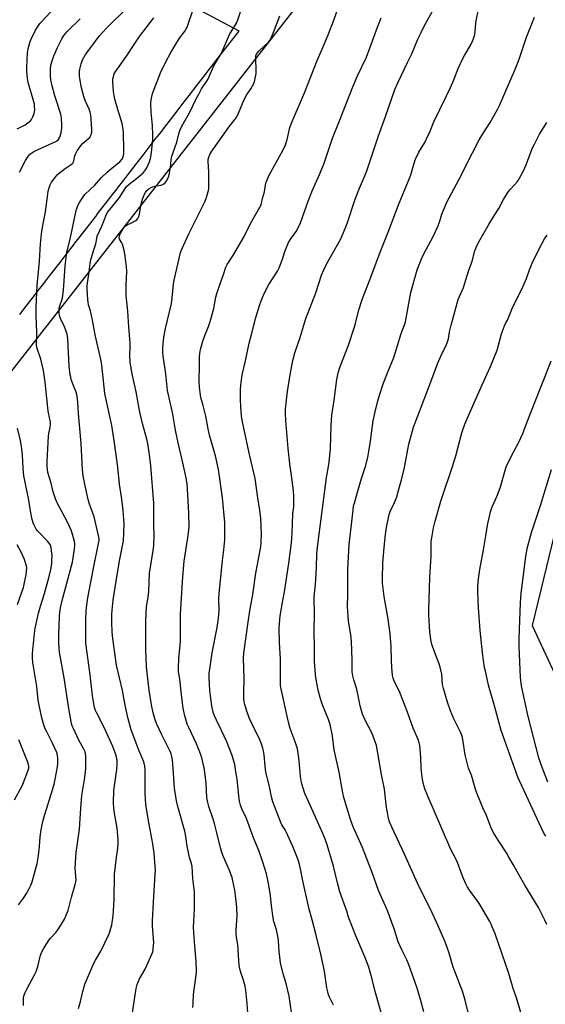
# Model space of a CAD drawing. Units: inches. Extents: x 1213768 to 1219768, y 529455 to 533455.
# Drawn here: x 1219222 to 1219474, y 529829 to 530303 of the extents above; entities that cross this region are included whole.
import ezdxf

# ---------------------------------------------------------------- set-up
doc = ezdxf.new("R2010")
doc.units = ezdxf.units.IN
doc.header["$MEASUREMENT"] = 0
doc.layers.add('NTRL-Farm Land', color=3, linetype='Continuous')
doc.layers.add('Undefined', color=1, linetype='Continuous')

msp = doc.modelspace()

# ---------------------------------------------------------------- linework, layer by layer
at = {"layer": 'NTRL-Farm Land'}
msp.add_lwpolyline([(1219289.18, 530317.75), (1219326.93, 530297.57), (1219326.73, 530297.31), (1219316.24, 530283.75), (1219314.31, 530281.24), (1219313.03, 530279.59), (1219310.6, 530276.45), (1219309.46, 530274.97), (1219306.58, 530271.25), (1219302.89, 530266.48), (1219299.4, 530261.97), (1219296.63, 530258.38), (1219292.15, 530252.59), (1219288.53, 530247.91), (1219286.6, 530245.41), (1219280.69, 530237.77), (1219277.29, 530233.37), (1219275.08, 530230.52), (1219272.46, 530227.13), (1219271.44, 530225.81), (1219268.98, 530222.63), (1219267.71, 530220.99), (1219265.89, 530218.64), (1219265.2, 530217.74), (1219258.73, 530209.37), (1219258.44, 530208.99), (1219257.94, 530208.35), (1219250.42, 530198.62), (1219247.93, 530195.41), (1219247.78, 530195.21), (1219243.81, 530190.07), (1219240.82, 530186.21), (1219235.9, 530179.85), (1219234.49, 530178.03), (1219232.35, 530175.25), (1219229.88, 530172.06), (1219228.51, 530170.29), (1219226.73, 530167.99), (1219224.52, 530165.13), (1219221.44, 530161.14)], dxfattribs=at)
msp.add_polyline3d([(1218852.64, 529880.75, 0), (1219140.32, 530035.08, 0), (1219767.56, 530838.02, 0), (1219767.51, 530109.33, 0), (1219766.36, 530109.27, 0), (1219763.69, 530109.46, 0), (1219761.31, 530110.28, 0), (1219757.07, 530112.38, 0), (1219751.94, 530115.09, 0), (1219740.8, 530121.34, 0), (1219708.38, 530143.6, 0), (1219677.81, 530167.58, 0), (1219544.93, 530278.17, 0), (1219534.99, 530278.17, 0), (1219521.94, 530273.82, 0), (1219512.62, 530250.21, 0), (1219478.45, 530141.48, 0), (1219479.69, 530122.22, 0), (1219488.39, 530096.12, 0), (1219467.89, 530011.62, 0), (1219525.67, 529887.36, 0), (1219536.85, 529868.1, 0), (1219533.74, 529827.72, 0)], dxfattribs=at)
at = {"layer": 'Undefined'}
for points, elevation in [([(1219352.83, 529821.08), (1219351.08, 529833.39), (1219349.56, 529839.45), (1219348.13, 529844.04), (1219346.9, 529849.39), (1219346.25, 529854.82), (1219345.91, 529859.97), (1219345.74, 529861.42), (1219345.02, 529865.24), (1219343.78, 529869.3), (1219343.39, 529871.01), (1219342.52, 529876.83), (1219342.05, 529881.77), (1219341.78, 529883.78), (1219341.19, 529887.48), (1219340.2, 529892.24), (1219338.33, 529898.19), (1219336.51, 529903.43), (1219333.94, 529909.54), (1219330.53, 529918.83), (1219328.37, 529923.39), (1219327.74, 529925.2), (1219327.25, 529927.09), (1219327.05, 529928.22), (1219326.14, 529937.58), (1219325.37, 529942.4), (1219324.9, 529944.68), (1219323.75, 529949), (1219321.12, 529955.65), (1219318.59, 529961.11), (1219316.13, 529966.08), (1219315.24, 529968.1), (1219314.62, 529969.94), (1219313.89, 529972.95), (1219313.22, 529977.76), (1219312.98, 529980.32), (1219312.69, 529986.43), (1219312.68, 529988.79), (1219312.89, 529990.56), (1219314.08, 529998.48), (1219316.45, 530010.61), (1219317.15, 530015.11), (1219317.4, 530018.67), (1219317.32, 530024.58), (1219317.42, 530027.02), (1219319.07, 530042.85), (1219319.68, 530048.06), (1219320.11, 530052.76), (1219320.16, 530054.84), (1219320.09, 530061.13), (1219319.03, 530073), (1219317.07, 530086.65), (1219315.68, 530093.22), (1219312.81, 530103.12), (1219312.19, 530106.11), (1219311.07, 530112.32), (1219309.81, 530117.39), (1219308.68, 530121.27), (1219308.26, 530123.6), (1219307.94, 530126.25), (1219307.85, 530129.17), (1219308.06, 530136.72), (1219307.97, 530140.57), (1219308.12, 530142.34), (1219308.52, 530144.37), (1219309.59, 530148.39), (1219310.58, 530151.09), (1219312.32, 530155.35), (1219313.14, 530157.85), (1219314.8, 530164.12), (1219315.9, 530169.55), (1219316.32, 530171.21), (1219318.08, 530176.44), (1219319.5, 530180.37), (1219320.66, 530183.98), (1219321.28, 530185.24), (1219324.34, 530189.93), (1219329.42, 530198.61), (1219332.5, 530204.88), (1219337.56, 530213.84), (1219337.83, 530214.63), (1219338.25, 530216.89), (1219339.2, 530220.19), (1219339.64, 530223.46), (1219340.02, 530224.86), (1219341.52, 530228.11), (1219348.13, 530240.28), (1219349.33, 530242.76), (1219350.11, 530245.3), (1219351.42, 530251.03), (1219352.46, 530254), (1219358.37, 530267.84), (1219364.61, 530283.36), (1219367.33, 530289.58), (1219369.81, 530295.69), (1219372.5, 530302.76), (1219375.55, 530311.31)], 312), ([(1219220.36, 530250.39), (1219224.27, 530252.41), (1219226.16, 530253.75), (1219226.79, 530254.33), (1219227.29, 530255), (1219227.94, 530256.26), (1219228.59, 530257.84), (1219228.78, 530258.66), (1219228.84, 530259.52), (1219228.78, 530261.26), (1219228.63, 530262.37), (1219228.11, 530264.51), (1219225.73, 530272.7), (1219225.32, 530274.64), (1219225.12, 530276.38), (1219224.99, 530278.12), (1219225.01, 530279.89), (1219225.39, 530286.98), (1219225.69, 530288.99), (1219226.52, 530292.03), (1219227.11, 530293.65), (1219229.18, 530297.89), (1219230.26, 530299.67), (1219231.28, 530301.13), (1219231.99, 530301.99), (1219238.47, 530308.86)], 298), ([(1219223.45, 529828.9), (1219223.46, 529832.35), (1219223.6, 529833.48), (1219223.83, 529834.31), (1219224.15, 529835.12), (1219224.96, 529836.72), (1219228.78, 529843.61), (1219229.53, 529845.15), (1219230.37, 529847.55), (1219231.6, 529853), (1219232.16, 529854.64), (1219233, 529856.17), (1219235.68, 529860.41), (1219236.39, 529861.31), (1219238.9, 529863.98), (1219239.99, 529865.25), (1219241.42, 529867.43), (1219243.19, 529870.43), (1219243.97, 529872.23), (1219244.85, 529874.61), (1219246.46, 529880.98), (1219248.31, 529887.05), (1219248.58, 529888.35), (1219248.65, 529889.17), (1219248.6, 529890.87), (1219248.29, 529895.08), (1219248.78, 529902.39), (1219250.4, 529913.68), (1219250.9, 529923.59), (1219251.42, 529929.9), (1219252.7, 529937.53), (1219253.21, 529941.24), (1219253.35, 529942.97), (1219253.32, 529948.88), (1219253.2, 529950.05), (1219253.02, 529950.78), (1219252.4, 529952.17), (1219250.08, 529956.45), (1219247.26, 529962.32), (1219246.83, 529963.35), (1219246.53, 529964.48), (1219245.11, 529972.65), (1219242.99, 529986.51), (1219240.77, 529998.75), (1219240.58, 530000.35), (1219240.36, 530003.83), (1219240.36, 530007.51), (1219240.74, 530015.97), (1219240.86, 530017.99), (1219241.12, 530020.02), (1219241.94, 530023.59), (1219246.94, 530042.12), (1219247.32, 530044.08), (1219247.97, 530048.48), (1219248.07, 530049.9), (1219248.02, 530050.99), (1219247.71, 530052.61), (1219246.73, 530056.07), (1219246.29, 530057.47), (1219245.59, 530059.25), (1219244.6, 530061.28), (1219239.62, 530070.62), (1219238.78, 530072.51), (1219237.66, 530075.89), (1219236.67, 530080.05), (1219235.13, 530085.23), (1219234.77, 530088.07), (1219234.78, 530090.71), (1219235.43, 530102.59), (1219235.62, 530103.99), (1219236.24, 530106.94), (1219236.37, 530108.34), (1219236.34, 530109.46), (1219236.12, 530110.87), (1219235.33, 530114.67), (1219235.08, 530116.31), (1219233.88, 530128.65), (1219233.1, 530134.2), (1219231.77, 530139.71), (1219229.93, 530144.85), (1219229.59, 530146.34), (1219229.78, 530152.61), (1219229.57, 530160.25), (1219229.57, 530164.9), (1219229.97, 530175.1), (1219231.06, 530186.86), (1219231.57, 530195.14), (1219232.06, 530199.96), (1219232.39, 530202.26), (1219234.04, 530210.5), (1219234.75, 530216.69), (1219235.29, 530220.47), (1219235.69, 530222.03), (1219236.3, 530223.55), (1219236.95, 530224.77), (1219238.14, 530226.46), (1219239.61, 530228.32), (1219240.64, 530229.31), (1219243.36, 530231.37), (1219246.25, 530233.24), (1219247.08, 530233.97), (1219247.45, 530234.53), (1219247.64, 530235), (1219248.13, 530237.52), (1219248.37, 530238.34), (1219249.13, 530239.83), (1219251.07, 530242.59), (1219251.64, 530243.26), (1219252.51, 530244.06), (1219254.62, 530245.75), (1219255.25, 530246.36), (1219255.69, 530247.04), (1219255.99, 530247.77), (1219256.24, 530248.81), (1219256.29, 530249.99), (1219255.98, 530255.34), (1219255.78, 530257.1), (1219255.43, 530258.52), (1219254.99, 530259.91), (1219253.05, 530264.13), (1219252.37, 530266.08), (1219251.21, 530270.11), (1219250.42, 530274.61), (1219250.28, 530276.02), (1219250.36, 530277.98), (1219250.55, 530279.11), (1219251.18, 530281.64), (1219251.79, 530283.56), (1219253.17, 530286.18), (1219255.71, 530289.64), (1219259.82, 530294.97), (1219263.28, 530298.86), (1219273.62, 530308.9)], 302), ([(1219275.86, 529825.38), (1219276.9, 529832.84), (1219277.63, 529837.01), (1219278.09, 529838.93), (1219279.22, 529841.61), (1219281.81, 529846.25), (1219282.74, 529848.11), (1219285.12, 529853.56), (1219285.49, 529854.67), (1219285.69, 529855.79), (1219285.94, 529857.79), (1219285.97, 529858.93), (1219285.48, 529867.22), (1219285.44, 529869.52), (1219285.83, 529878.58), (1219286.74, 529891.97), (1219286.78, 529893.71), (1219286.7, 529895.63), (1219286.16, 529902.03), (1219285.61, 529906.6), (1219283.66, 529916.92), (1219282.51, 529923.49), (1219282.23, 529925.66), (1219281.87, 529930.76), (1219281.94, 529941.97), (1219281.79, 529943.95), (1219281.23, 529946.1), (1219278.9, 529951.62), (1219275.21, 529961.43), (1219273.51, 529967.34), (1219272.2, 529973.22), (1219270.98, 529980.3), (1219268.08, 529992.53), (1219266.28, 530005.34), (1219266.03, 530008.41), (1219265.86, 530013.16), (1219265.86, 530016.94), (1219265.96, 530018.96), (1219266.53, 530023.77), (1219268.57, 530036.88), (1219269.73, 530043.43), (1219270.9, 530049.11), (1219271.42, 530052.52), (1219271.71, 530056.06), (1219271.77, 530060.42), (1219271.68, 530062.46), (1219271.3, 530066.87), (1219270.67, 530072.39), (1219269.62, 530079.53), (1219268.73, 530087.68), (1219267.19, 530099.46), (1219265.8, 530107.8), (1219262.54, 530123.25), (1219260.98, 530136.86), (1219260.68, 530138.88), (1219257.89, 530151.35), (1219256.64, 530158.42), (1219256.17, 530160.66), (1219255.64, 530162.89), (1219254.72, 530165.82), (1219254.43, 530167.12), (1219254.3, 530168.21), (1219254.23, 530171.02), (1219254.01, 530173.74), (1219254.02, 530175.06), (1219254.12, 530176.17), (1219254.78, 530180.59), (1219255.41, 530185.73), (1219255.77, 530187.53), (1219257, 530191.74), (1219258.14, 530195.16), (1219258.59, 530197.77), (1219258.88, 530198.79), (1219261.02, 530203.69), (1219263.26, 530209.48), (1219263.89, 530210.53), (1219265.72, 530212.58), (1219269.47, 530217.41), (1219272.28, 530221.72), (1219272.98, 530222.65), (1219274.25, 530223.88), (1219277.72, 530226.6), (1219279.86, 530228.4), (1219280.91, 530229.35), (1219281.69, 530230.2), (1219282.66, 530231.64), (1219283.98, 530234.55), (1219284.46, 530236.24), (1219284.97, 530238.84), (1219285.54, 530245.5), (1219285.56, 530247.52), (1219285.45, 530252.13), (1219284.78, 530258.49), (1219284.54, 530262.32), (1219284.58, 530263.18), (1219284.76, 530264.3), (1219285.28, 530266.8), (1219285.65, 530268.17), (1219289.25, 530277.39), (1219291.87, 530282.72), (1219294.22, 530287.16), (1219296.58, 530291.24), (1219298.37, 530293.99), (1219301.07, 530297.61), (1219301.66, 530298.61), (1219302.03, 530299.4), (1219303.23, 530302.76), (1219305.03, 530308.23)], 306), ([(1219304.78, 529827.9), (1219304.97, 529829.79), (1219305.03, 529834.12), (1219306.42, 529843.4), (1219306.62, 529845.41), (1219306.45, 529850.17), (1219305.81, 529857.45), (1219305.18, 529866.42), (1219305.28, 529869.39), (1219305.66, 529875.11), (1219305.66, 529881.77), (1219305.53, 529883.5), (1219304.82, 529889.95), (1219304.5, 529895.67), (1219304.18, 529897.09), (1219303.17, 529900.07), (1219302.48, 529903.19), (1219302.06, 529905.48), (1219301.48, 529910.11), (1219301, 529912.63), (1219297.54, 529924.48), (1219296.87, 529927.26), (1219296.04, 529933.37), (1219295.56, 529940.62), (1219294.97, 529946.84), (1219294.71, 529948.58), (1219294.33, 529949.91), (1219293.92, 529950.96), (1219289.68, 529959.31), (1219287.49, 529964.12), (1219286.69, 529966.3), (1219285.76, 529969.65), (1219284.95, 529973.41), (1219283.82, 529980.51), (1219283.09, 529985.88), (1219282.6, 529991.75), (1219282.24, 529999.98), (1219282.15, 530005.77), (1219282.28, 530014.05), (1219282.59, 530020.78), (1219283.33, 530025.17), (1219283.61, 530028), (1219283.99, 530036.69), (1219285.92, 530048.7), (1219286.11, 530050.36), (1219286.25, 530054.64), (1219286.08, 530059.81), (1219286.09, 530067.68), (1219286.01, 530070.4), (1219284.54, 530088.33), (1219283.96, 530093.6), (1219283.09, 530099.17), (1219282.67, 530101.2), (1219280.61, 530108.8), (1219279.22, 530115), (1219277.48, 530123.96), (1219275.84, 530131.75), (1219274.69, 530138.1), (1219274.51, 530141.65), (1219274.71, 530145.6), (1219274.68, 530147.56), (1219274.09, 530155.12), (1219273.62, 530162.77), (1219272.82, 530170.26), (1219272.82, 530175.46), (1219273, 530181.78), (1219272.89, 530184.09), (1219272.26, 530189.23), (1219271.89, 530191.23), (1219270.91, 530194.93), (1219270.6, 530195.65), (1219269.56, 530197.4), (1219269.43, 530198.13), (1219269.48, 530198.89), (1219269.74, 530199.67), (1219270.29, 530200.69), (1219271.55, 530202.68), (1219272.28, 530203.58), (1219273.17, 530204.27), (1219275.65, 530205.45), (1219277.14, 530206.28), (1219277.8, 530206.77), (1219278.3, 530207.39), (1219278.76, 530208.37), (1219279.11, 530209.42), (1219279.86, 530213.58), (1219280.6, 530216.62), (1219281.48, 530218.76), (1219282.08, 530219.8), (1219282.76, 530220.77), (1219283.8, 530221.75), (1219285.02, 530222.44), (1219286.36, 530222.81), (1219289.35, 530223.39), (1219290.36, 530223.72), (1219291.09, 530224.15), (1219291.53, 530224.51), (1219291.89, 530224.93), (1219292.32, 530225.65), (1219293.24, 530227.74), (1219293.65, 530229.1), (1219294.1, 530231.95), (1219294.32, 530235.27), (1219294.59, 530236.84), (1219297.02, 530244.06), (1219298.08, 530248.13), (1219298.74, 530250.08), (1219300.08, 530252.82), (1219303.17, 530258.08), (1219306.42, 530264.89), (1219307.63, 530267.19), (1219309.03, 530269.67), (1219311.93, 530274.24), (1219314.91, 530280.73), (1219318.55, 530286.87), (1219322.43, 530295.81), (1219325.72, 530301.29), (1219326.39, 530302.94), (1219327.91, 530307.16)], 308), ([(1219396.11, 529822.52), (1219392.34, 529835.65), (1219390.92, 529841.45), (1219389.32, 529847.23), (1219387.41, 529852.19), (1219383.11, 529862.28), (1219379.58, 529871.26), (1219378.78, 529874.2), (1219375.43, 529883.59), (1219374.23, 529887.86), (1219372.36, 529895.92), (1219369.3, 529906.11), (1219368.38, 529908.83), (1219367.42, 529911.24), (1219363.03, 529920.9), (1219360.57, 529926.68), (1219358.67, 529930.87), (1219357.58, 529933.83), (1219357.07, 529936.14), (1219356.57, 529939.04), (1219356.14, 529942.76), (1219355.68, 529947.96), (1219355.03, 529952.22), (1219353.97, 529955.67), (1219351.64, 529962.06), (1219350.78, 529965.08), (1219347.11, 529981.76), (1219346.97, 529982.78), (1219346.91, 529984.23), (1219346.88, 529995.4), (1219346.36, 530003.38), (1219346.31, 530010.51), (1219346.4, 530012.52), (1219346.73, 530016.2), (1219348.11, 530023.56), (1219348.81, 530027.8), (1219350.9, 530041.59), (1219352.2, 530051.34), (1219352.56, 530055.82), (1219352.84, 530065.44), (1219353.3, 530068.73), (1219353.37, 530069.86), (1219353.33, 530073.75), (1219353.15, 530076.31), (1219352.43, 530082.69), (1219351.42, 530089.29), (1219350.52, 530096.69), (1219349.41, 530110.2), (1219349.34, 530113.69), (1219349.37, 530115.73), (1219350.33, 530124.15), (1219351.5, 530132.18), (1219352.92, 530139.03), (1219353.83, 530142.73), (1219356.29, 530150.11), (1219358.95, 530158.83), (1219363.83, 530171.53), (1219366.54, 530180.01), (1219367.73, 530182.72), (1219369.06, 530185.33), (1219375.91, 530197.59), (1219378.02, 530202.45), (1219378.96, 530204.93), (1219382.85, 530216.57), (1219384.91, 530221.93), (1219387.46, 530227.9), (1219388.38, 530230.3), (1219393.94, 530247.01), (1219397.42, 530256.45), (1219401.81, 530269.39), (1219403.23, 530272.55), (1219408.01, 530282.28), (1219409.96, 530286.55), (1219412.99, 530293.6), (1219414.46, 530296.75), (1219416.03, 530299.79), (1219421.58, 530309.89)], 316), ([(1219415.72, 529825.85), (1219414.26, 529831.76), (1219412.62, 529837.11), (1219408.42, 529848.92), (1219407.61, 529850.77), (1219405.37, 529855.33), (1219403.49, 529859.51), (1219401.51, 529865.64), (1219398.12, 529874.85), (1219393.94, 529884.13), (1219390.96, 529892.84), (1219387.32, 529902.23), (1219386.26, 529904.79), (1219381.88, 529914.71), (1219380.51, 529918.35), (1219377.38, 529928.94), (1219376.83, 529931.09), (1219375.18, 529941), (1219372.78, 529951.77), (1219371.95, 529958.6), (1219370.76, 529963.99), (1219369.98, 529966.47), (1219367.14, 529973.47), (1219366.06, 529976.41), (1219365.01, 529980.43), (1219364.01, 529985.69), (1219363.75, 529988.06), (1219363.3, 529994.3), (1219363.25, 530001.98), (1219363.09, 530008.08), (1219363.32, 530018.24), (1219363.14, 530024), (1219363.17, 530025.4), (1219363.64, 530029.81), (1219363.94, 530033.62), (1219364.24, 530039.64), (1219364.44, 530045.79), (1219364.75, 530049.31), (1219365.46, 530055.52), (1219368.15, 530076.55), (1219369.07, 530082.8), (1219370.03, 530088.04), (1219370.27, 530090.11), (1219370.87, 530096.67), (1219371.21, 530107.79), (1219371.64, 530112.69), (1219372.74, 530119.98), (1219373.94, 530129.94), (1219374.64, 530133.11), (1219375.57, 530136.09), (1219379.55, 530146.44), (1219382.3, 530154.71), (1219382.94, 530156.84), (1219384.51, 530163.41), (1219386.14, 530168.4), (1219389.85, 530177.78), (1219394.79, 530191.07), (1219398.67, 530200.76), (1219403.62, 530213.87), (1219409.07, 530227.02), (1219409.55, 530228.4), (1219411.11, 530233.94), (1219411.67, 530235.61), (1219413.46, 530239.25), (1219416.28, 530243.95), (1219417.78, 530247.02), (1219418.61, 530248.84), (1219419.95, 530252.25), (1219420.66, 530253.86), (1219423.45, 530259.75), (1219426.74, 530266.32), (1219428.59, 530270.28), (1219430.17, 530274.08), (1219432.25, 530279.47), (1219434.32, 530283.98), (1219435.27, 530285.72), (1219438.36, 530290.82), (1219439.25, 530292.68), (1219439.97, 530294.65), (1219440.31, 530295.79), (1219440.51, 530297.27), (1219440.8, 530301.34), (1219440.95, 530302.46), (1219442.13, 530307.8)], 318), ([(1219221.49, 530229.61), (1219224.42, 530235.3), (1219225.43, 530237.06), (1219226.51, 530238.28), (1219227.36, 530238.99), (1219228.38, 530239.57), (1219232.17, 530241.25), (1219239.22, 530244.55), (1219240.12, 530245.22), (1219240.45, 530245.65), (1219240.8, 530246.37), (1219241.45, 530248.52), (1219241.86, 530250.85), (1219241.85, 530252.32), (1219241.62, 530255.55), (1219241.28, 530257.52), (1219238.53, 530266.26), (1219237.2, 530271.17), (1219236.59, 530274.08), (1219236.39, 530276.12), (1219236.46, 530279.86), (1219236.72, 530281.53), (1219237.29, 530283.71), (1219238.04, 530285.6), (1219239.81, 530289.59), (1219241.81, 530293.74), (1219242.78, 530295.33), (1219244.44, 530297.21), (1219250.63, 530303.36)], 300), ([(1219249.88, 529827.45), (1219250.81, 529830.85), (1219251.88, 529835.54), (1219252.91, 529839.11), (1219257.26, 529849.21), (1219258.04, 529850.65), (1219260.62, 529854.9), (1219264.35, 529862.94), (1219264.9, 529864.3), (1219265.42, 529865.99), (1219265.79, 529867.41), (1219266.04, 529868.82), (1219266.44, 529871.96), (1219266.93, 529879.74), (1219267.2, 529892.06), (1219268.04, 529900.01), (1219268.75, 529904.53), (1219268.95, 529906.97), (1219268.88, 529908.73), (1219268.39, 529914.1), (1219267.1, 529921.3), (1219266.86, 529923.81), (1219266.72, 529926.37), (1219266.9, 529932.2), (1219268.34, 529942.34), (1219268.47, 529944.92), (1219268.37, 529946.63), (1219267.91, 529949.07), (1219267.5, 529950.44), (1219266.36, 529953.48), (1219263.04, 529960.75), (1219261.08, 529964.71), (1219258.62, 529969.37), (1219258.05, 529970.74), (1219257.59, 529972.15), (1219256.53, 529977.7), (1219255.53, 529987.93), (1219253.41, 530003.13), (1219253.31, 530005.47), (1219253.4, 530014.7), (1219253.56, 530018.25), (1219253.75, 530020.3), (1219254.41, 530024.83), (1219256.98, 530039.19), (1219259.48, 530051.01), (1219259.71, 530052.45), (1219259.75, 530053.23), (1219259.49, 530054.83), (1219257.3, 530063.8), (1219255.05, 530070.46), (1219254.56, 530072.13), (1219253.08, 530078.69), (1219252.14, 530083.57), (1219251.77, 530086.6), (1219251.1, 530099.17), (1219249.77, 530113.52), (1219249.47, 530119.02), (1219249.2, 530121.81), (1219249.04, 530122.65), (1219248.7, 530123.75), (1219247.57, 530126.51), (1219246.4, 530129.91), (1219246.09, 530131.05), (1219245.88, 530132.22), (1219245.34, 530136.31), (1219244.68, 530149.61), (1219244.43, 530151.65), (1219243.97, 530153.07), (1219243.07, 530155.29), (1219241.16, 530159.27), (1219240.79, 530160.62), (1219240.54, 530162), (1219240.49, 530163.12), (1219240.59, 530164.23), (1219240.86, 530165.29), (1219242.08, 530169.07), (1219242.68, 530173.03), (1219242.87, 530175.01), (1219243.4, 530184.63), (1219244.29, 530191.01), (1219246.08, 530198.16), (1219248.8, 530211.11), (1219249.6, 530213.59), (1219250.39, 530215.1), (1219252.05, 530217.77), (1219252.94, 530218.89), (1219257.66, 530223.34), (1219260.72, 530226.82), (1219263.56, 530229.62), (1219264.86, 530230.77), (1219268.44, 530233.55), (1219269.74, 530234.65), (1219270.64, 530235.68), (1219271.27, 530236.86), (1219271.6, 530238.4), (1219271.7, 530240.2), (1219271.45, 530248.56), (1219271.33, 530250.32), (1219270.83, 530253), (1219268.75, 530259.81), (1219267.34, 530264.69), (1219266.94, 530266.43), (1219266.64, 530268.49), (1219266.42, 530272.95), (1219266.42, 530274.44), (1219266.6, 530275.54), (1219267.02, 530276.84), (1219267.73, 530278.11), (1219272.93, 530285.33), (1219276.87, 530291.53), (1219279.12, 530294.8), (1219286.08, 530303.79)], 304), ([(1219331.31, 529823.12), (1219330.92, 529829.81), (1219330.2, 529836.17), (1219329.91, 529838.18), (1219329.04, 529841.56), (1219328.08, 529844.22), (1219327.59, 529845.81), (1219327.12, 529848.02), (1219326.44, 529858.22), (1219325.82, 529861.78), (1219325.64, 529863.43), (1219325.67, 529865.16), (1219326.07, 529871.85), (1219325.97, 529876.14), (1219325.31, 529881.74), (1219324.92, 529884.38), (1219324.04, 529888.75), (1219323.62, 529890.48), (1219322.4, 529893.84), (1219319.58, 529900.37), (1219318.8, 529902.51), (1219318.16, 529904.65), (1219316.4, 529911.86), (1219315.12, 529916.31), (1219314.47, 529919), (1219312.49, 529924.62), (1219311.93, 529926.53), (1219311.56, 529928.83), (1219311.2, 529935.71), (1219310.77, 529939.78), (1219310.27, 529943.19), (1219309.14, 529947.97), (1219308.48, 529949.89), (1219306.6, 529954.75), (1219302.85, 529962.55), (1219302.14, 529964.18), (1219300.89, 529968.1), (1219300.17, 529971.61), (1219299.3, 529978.37), (1219298.59, 529985.72), (1219297.95, 529989.38), (1219297.85, 529991.09), (1219298.12, 529995.71), (1219298.83, 530003.86), (1219298.92, 530017.28), (1219299.91, 530035.08), (1219300.59, 530042.48), (1219302.61, 530054.84), (1219302.98, 530058.97), (1219302.88, 530065.56), (1219302.3, 530077.25), (1219302.12, 530079.6), (1219301.66, 530082.67), (1219299.66, 530091.29), (1219297.67, 530099.4), (1219296.47, 530105.54), (1219295.2, 530113.18), (1219293.03, 530122.61), (1219292.66, 530124.55), (1219291.85, 530132.56), (1219290.57, 530141.1), (1219290.4, 530142.83), (1219290.36, 530145.16), (1219290.89, 530150.31), (1219291.61, 530154.4), (1219294.47, 530166.39), (1219294.9, 530169.26), (1219295.53, 530175.96), (1219295.78, 530177.69), (1219298.94, 530191.04), (1219299.56, 530192.62), (1219302.9, 530200.02), (1219310.54, 530215.32), (1219311.18, 530216.96), (1219312.22, 530220.3), (1219312.44, 530221.44), (1219312.49, 530222.89), (1219312.4, 530229.62), (1219312.18, 530234.88), (1219312.23, 530235.74), (1219312.49, 530236.82), (1219313, 530238.12), (1219313.94, 530239.66), (1219322.15, 530251.25), (1219325.05, 530255.01), (1219325.72, 530255.98), (1219326.72, 530258.06), (1219328.58, 530262.68), (1219329.58, 530264.87), (1219330.62, 530266.63), (1219332.6, 530269.62), (1219334.04, 530272.25), (1219334.59, 530273.91), (1219335.19, 530277.09), (1219335.23, 530278.56), (1219334.99, 530284.21), (1219335.14, 530285.56), (1219335.43, 530286.33), (1219335.86, 530287.05), (1219336.62, 530287.92), (1219341.07, 530292.13), (1219341.75, 530292.99), (1219342.21, 530293.75), (1219344.1, 530298.04), (1219346.66, 530304.77)], 310), ([(1219372.38, 529829), (1219370.5, 529832.93), (1219370.06, 529834), (1219369.63, 529835.4), (1219369.25, 529837.4), (1219368.08, 529845.29), (1219366.33, 529853.53), (1219363.95, 529863.28), (1219362.17, 529870.05), (1219360.67, 529875.24), (1219357.66, 529888.75), (1219356.59, 529894.53), (1219356.11, 529896.63), (1219355.36, 529898.89), (1219352.91, 529905.24), (1219349.68, 529912.39), (1219349.12, 529913.39), (1219347.58, 529915.81), (1219347.06, 529916.81), (1219343.2, 529926.87), (1219342.53, 529929.22), (1219341.57, 529934.23), (1219339.94, 529941.08), (1219339.52, 529943.89), (1219339.01, 529949.35), (1219338.68, 529951.4), (1219338.41, 529952.53), (1219337.61, 529955.01), (1219336.99, 529956.64), (1219333.44, 529963.86), (1219331.9, 529967.24), (1219330.64, 529970.86), (1219329.84, 529973.56), (1219329.53, 529974.92), (1219329.37, 529976.32), (1219329.27, 529979.18), (1219329.38, 529986.06), (1219329.14, 529996.11), (1219329.26, 529998.36), (1219331.38, 530013.15), (1219332.1, 530018.64), (1219333.57, 530026.45), (1219335, 530036.69), (1219337.42, 530049.36), (1219337.67, 530051.65), (1219337.74, 530055.51), (1219337.39, 530063.07), (1219337.04, 530067.1), (1219336.04, 530072.95), (1219334.67, 530082.27), (1219332, 530093.91), (1219328.82, 530108.67), (1219328.19, 530112.35), (1219327.78, 530116.93), (1219327.62, 530120.08), (1219327.68, 530125.08), (1219327.84, 530127.15), (1219328.34, 530131), (1219328.64, 530132.77), (1219330.16, 530138.94), (1219331.92, 530147.3), (1219333.09, 530152.24), (1219335.14, 530159.76), (1219336.84, 530165.46), (1219337.62, 530167.68), (1219338.94, 530170.95), (1219341.24, 530175.58), (1219345.42, 530182.01), (1219346.29, 530183.55), (1219347.84, 530187.7), (1219349.03, 530191.48), (1219350.81, 530195.77), (1219351.89, 530197.51), (1219354.51, 530201.16), (1219355.46, 530202.91), (1219356.56, 530205.23), (1219360.18, 530215.69), (1219362.26, 530220.97), (1219365.63, 530228.49), (1219367.67, 530233.44), (1219371.98, 530246.01), (1219375.34, 530254.29), (1219381.64, 530270.72), (1219383.84, 530275.9), (1219388.29, 530284.96), (1219393.47, 530299.31), (1219395.3, 530303.82)], 314), ([(1219437.18, 529824.88), (1219435.66, 529831.42), (1219434.44, 529835.69), (1219429.96, 529847.23), (1219427.92, 529853.99), (1219426.23, 529858.98), (1219425.47, 529860.88), (1219421.92, 529868.89), (1219419.84, 529873.34), (1219412.69, 529887.74), (1219406.51, 529901.67), (1219400.5, 529914.23), (1219399.33, 529917.17), (1219398.83, 529918.81), (1219398.28, 529921.7), (1219397.92, 529924.03), (1219396.84, 529932.81), (1219395.49, 529939.87), (1219393.76, 529950.17), (1219393, 529953.91), (1219392.3, 529956.11), (1219391.01, 529959.62), (1219387.44, 529966.42), (1219386.26, 529968.98), (1219385.19, 529972.92), (1219383.55, 529981.06), (1219382.15, 529985.39), (1219381.61, 529987.32), (1219381.38, 529989.25), (1219381.42, 529994.88), (1219381, 530004.12), (1219380.68, 530007.15), (1219379.65, 530013.74), (1219379.21, 530018.51), (1219379.14, 530020.79), (1219379.29, 530026.29), (1219379.21, 530032.42), (1219379.24, 530038.76), (1219379.68, 530047.57), (1219379.93, 530050.5), (1219381.11, 530060.25), (1219381.77, 530067.09), (1219382.06, 530069.08), (1219382.4, 530070.48), (1219383.97, 530075.7), (1219385.8, 530082.31), (1219387.87, 530088.5), (1219388.92, 530092.49), (1219389.96, 530099.07), (1219391.5, 530109.98), (1219392.38, 530114.39), (1219393.61, 530119.65), (1219394.45, 530122.39), (1219396.33, 530127.86), (1219398.32, 530133.1), (1219401.37, 530140.5), (1219404.98, 530152.01), (1219406.77, 530157.07), (1219407.34, 530159.37), (1219409.6, 530171.77), (1219412.59, 530182.72), (1219414.77, 530188.18), (1219415.74, 530190.31), (1219420.29, 530198.75), (1219422.57, 530203.5), (1219423.38, 530205.63), (1219424.52, 530209.4), (1219426.04, 530213.27), (1219426.75, 530214.86), (1219432.76, 530226.17), (1219439.14, 530238.96), (1219442.39, 530245.17), (1219444.46, 530248.61), (1219447.64, 530253.49), (1219451.21, 530259.82), (1219452.13, 530261.6), (1219459.89, 530279.53), (1219461.53, 530283.89), (1219465.2, 530294.5), (1219468.92, 530304.15)], 320), ([(1219463.64, 529821.22), (1219460.35, 529832.59), (1219458.72, 529837.06), (1219456.59, 529844.26), (1219450, 529863.27), (1219448.71, 529866.75), (1219448.16, 529868.04), (1219447.51, 529869.27), (1219442.65, 529877.43), (1219441.69, 529878.89), (1219437.74, 529884.37), (1219436.66, 529886.06), (1219435.97, 529887.32), (1219434.34, 529891.08), (1219431.94, 529897.57), (1219431.13, 529899.36), (1219428.79, 529903.94), (1219424.28, 529914.22), (1219417.74, 529929.58), (1219416.34, 529933.1), (1219415.78, 529934.73), (1219415.13, 529937.47), (1219414.63, 529941.44), (1219414.49, 529943.16), (1219414.3, 529948.12), (1219413.99, 529952.15), (1219413.82, 529953.87), (1219413.54, 529955.2), (1219413, 529956.75), (1219410.65, 529962.22), (1219408.01, 529969.85), (1219404.65, 529978.63), (1219403.94, 529980.21), (1219401.59, 529984.85), (1219401.12, 529986.22), (1219400.81, 529987.62), (1219400.53, 529989.61), (1219400.38, 529991.37), (1219400.2, 529994.95), (1219400.06, 530001.5), (1219399.58, 530007.65), (1219398.62, 530014.63), (1219396.76, 530025.53), (1219395.93, 530032.03), (1219395.89, 530034.01), (1219396.06, 530041.69), (1219396.69, 530049.05), (1219397.43, 530055.29), (1219397.93, 530058.8), (1219399.19, 530064.91), (1219399.83, 530066.89), (1219401.33, 530069.99), (1219402.43, 530072.61), (1219402.91, 530073.95), (1219403.53, 530076.1), (1219405.01, 530081.67), (1219406.45, 530087.53), (1219408.56, 530098.76), (1219410.87, 530107.03), (1219419.08, 530128.85), (1219422.41, 530137.37), (1219424.68, 530142.55), (1219426.52, 530146.3), (1219427.06, 530147.61), (1219427.57, 530149.41), (1219428.16, 530152.78), (1219428.95, 530156.09), (1219432.36, 530168.45), (1219432.88, 530169.89), (1219434.42, 530173.02), (1219434.86, 530174.11), (1219437.22, 530182), (1219438.97, 530186.86), (1219440.35, 530191.77), (1219440.94, 530193.45), (1219442.3, 530196.09), (1219447.07, 530204.41), (1219449.73, 530208.94), (1219451.78, 530212.2), (1219454.12, 530216.44), (1219456.1, 530219.77), (1219457.14, 530221.2), (1219459.34, 530223.54), (1219460.63, 530225.02), (1219461.13, 530225.68), (1219461.74, 530226.69), (1219463.8, 530230.64), (1219464.8, 530232.8), (1219468.09, 530241.29), (1219468.91, 530243.13), (1219471.45, 530247.97), (1219474.93, 530253.54)], 322), ([(1219474.88, 529867.75), (1219473.92, 529869.88), (1219470.83, 529876.04), (1219464.34, 529886.68), (1219461.57, 529891.51), (1219458.77, 529896.67), (1219456.7, 529900.25), (1219455.48, 529902.27), (1219451.51, 529908.33), (1219449.15, 529912.2), (1219448.04, 529914.64), (1219445.86, 529920.27), (1219444.21, 529923.97), (1219441.05, 529931.41), (1219440.39, 529933.43), (1219438.7, 529939.6), (1219437.3, 529943.03), (1219436.72, 529944.95), (1219435.64, 529949.45), (1219434.51, 529956.73), (1219434.14, 529958.34), (1219433.5, 529959.9), (1219430.23, 529966.74), (1219428.61, 529970.59), (1219427.17, 529974.8), (1219425.21, 529981.23), (1219424.83, 529983.18), (1219424.37, 529988.21), (1219423.61, 529991.57), (1219423.11, 529993.23), (1219421.36, 529997.62), (1219420.39, 530000.35), (1219419.68, 530002.54), (1219419.37, 530003.95), (1219418.67, 530008.5), (1219418.19, 530016.64), (1219418.12, 530019.12), (1219418.66, 530034.64), (1219419.35, 530045.02), (1219419.36, 530052.01), (1219419.56, 530053.75), (1219420.41, 530058.54), (1219421.17, 530061.81), (1219423.91, 530071.39), (1219424.69, 530073.83), (1219429.44, 530087.59), (1219431.11, 530093.18), (1219434.11, 530104.27), (1219435.48, 530108.37), (1219437.53, 530113.3), (1219443, 530125.61), (1219447.84, 530136.14), (1219451.03, 530143.97), (1219453.19, 530151.81), (1219454.57, 530155.72), (1219455.05, 530156.8), (1219455.92, 530158.43), (1219458.23, 530163.98), (1219463.57, 530174.72), (1219465.11, 530178.53), (1219466.54, 530182.67), (1219467.88, 530185.86), (1219470.88, 530192.18), (1219473.76, 530197.54), (1219475.12, 530199.39)], 324), ([(1219474.34, 529910.35), (1219473.34, 529911.97), (1219460.9, 529938.7), (1219452.9, 529961.17), (1219449.46, 529974.1), (1219446.92, 529982.97), (1219445.52, 529988.92), (1219445, 529991.48), (1219444.02, 529998.4), (1219442.79, 530009.12), (1219442.02, 530020.17), (1219441.74, 530027.72), (1219441.77, 530030.3), (1219442.01, 530033.99), (1219442.65, 530038.48), (1219444.41, 530047.93), (1219445.68, 530055.73), (1219446.43, 530059.79), (1219447.84, 530066.31), (1219448.61, 530068.68), (1219450.96, 530074.01), (1219452.71, 530078.36), (1219454.68, 530085.6), (1219455.4, 530087.88), (1219458, 530093.2), (1219461.5, 530099.7), (1219463.38, 530103.95), (1219465.43, 530109.61), (1219471.64, 530125.35), (1219473.94, 530130.96), (1219477.01, 530138.88)], 326), ([(1219220.97, 529877.22), (1219223.45, 529880.42), (1219224.88, 529882.64), (1219225.72, 529884.16), (1219226.89, 529886.73), (1219227.51, 529888.32), (1219229.99, 529897.06), (1219230.68, 529900.97), (1219231.09, 529905.27), (1219231.36, 529910.02), (1219231.84, 529913.38), (1219232.75, 529917.37), (1219233.68, 529920.76), (1219237.31, 529932.49), (1219238.1, 529935.31), (1219238.78, 529938.44), (1219239.72, 529943.7), (1219239.95, 529945.44), (1219239.99, 529948.03), (1219239.81, 529949.12), (1219239.44, 529950.46), (1219237.21, 529955.33), (1219234.59, 529960.45), (1219233.9, 529961.97), (1219232.99, 529964.28), (1219232, 529967.77), (1219230.48, 529975.76), (1219229.81, 529982.19), (1219227.91, 529993.85), (1219227.7, 529996.05), (1219227.79, 529998.11), (1219228.73, 530007.75), (1219229.05, 530010.35), (1219229.44, 530012.39), (1219230.58, 530017.61), (1219231.57, 530020.91), (1219233.52, 530026.93), (1219235.82, 530035.19), (1219236.54, 530038.48), (1219236.96, 530041.28), (1219237.11, 530042.95), (1219237.12, 530045.15), (1219236.92, 530047.54), (1219236.7, 530048.95), (1219236.48, 530049.77), (1219236.17, 530050.5), (1219235.64, 530051.42), (1219234.96, 530052.22), (1219230.32, 530056.98), (1219229.57, 530057.87), (1219229.12, 530058.6), (1219228.49, 530059.88), (1219228.1, 530060.95), (1219227.48, 530063.16), (1219227.02, 530065.13), (1219226.74, 530066.7), (1219226.05, 530071.85), (1219224, 530081.29), (1219223.58, 530083.57), (1219223.22, 530087.03), (1219222.87, 530093.75), (1219222.49, 530097.9), (1219221.78, 530101.29), (1219220.52, 530106.43)], 300), ([(1219220.51, 530021.71), (1219222.83, 530028.12), (1219223.38, 530029.94), (1219224.77, 530036.1), (1219224.92, 530037.55), (1219224.96, 530039.29), (1219224.86, 530040.13), (1219224.58, 530041.22), (1219223.86, 530043.37), (1219223.14, 530045.17), (1219222.13, 530047.24), (1219220.3, 530050.4)], 298), ([(1219219.05, 529927.74), (1219222.71, 529934.45), (1219223.49, 529936.03), (1219225.57, 529941.57), (1219225.99, 529942.97), (1219226.03, 529943.96), (1219225.68, 529945.33), (1219221.14, 529956.69)], 298)]:
    msp.add_lwpolyline(points, dxfattribs=dict(at, elevation=elevation))
msp.add_polyline3d([(1219475.37, 529936.31, 328), (1219472.02, 529945.1, 328), (1219471.07, 529947.89, 328), (1219465.92, 529967.83, 328), (1219462.72, 529982.65, 328), (1219462.21, 529986.6, 328), (1219461.67, 530001.43, 328), (1219461.6, 530005.36, 328), (1219462.25, 530022.54, 328), (1219462.61, 530027.07, 328), (1219464.02, 530038.39, 328), (1219464.57, 530043.7, 328), (1219465.46, 530048.65, 328), (1219467.5, 530056.36, 328), (1219471.8, 530069.24, 328), (1219477.09, 530086.68, 328)], dxfattribs=at)

doc.saveas('drawing.dxf')
